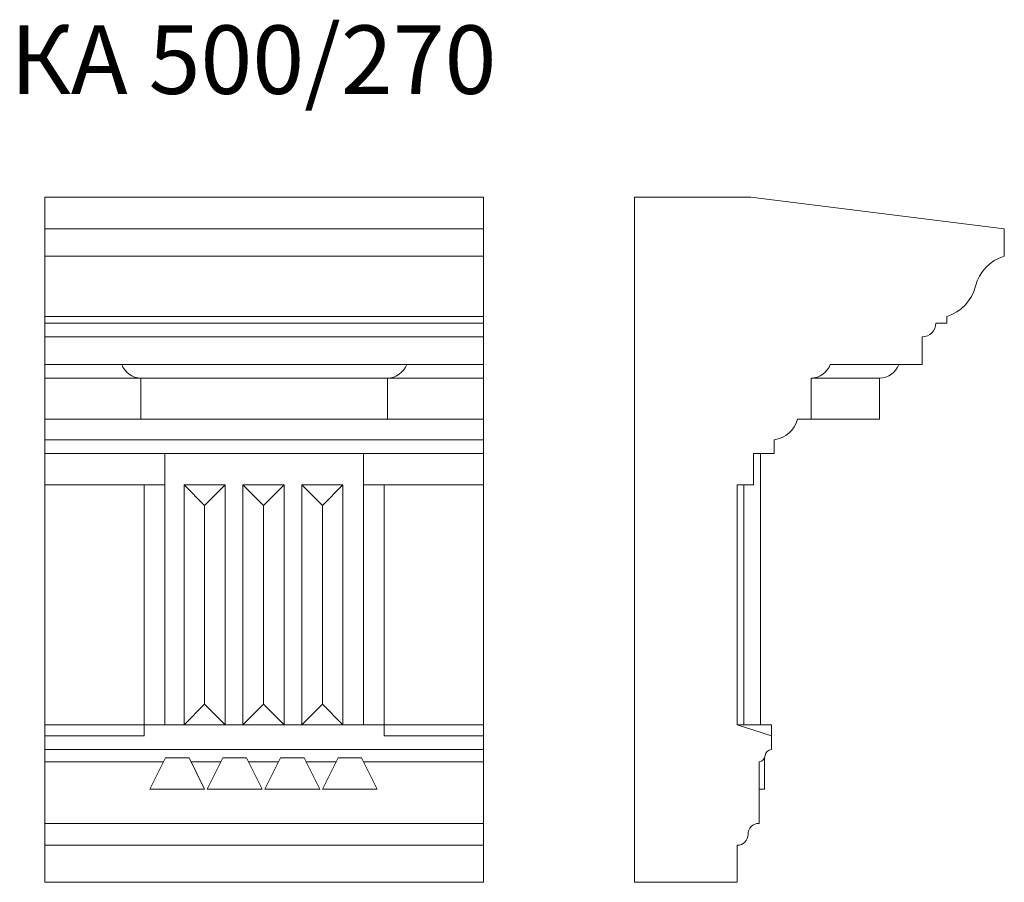
# Model space of a CAD drawing. Units: millimetres. Extents: x 352 to 1071, y 201 to 830.
import ezdxf

# ---------------------------------------------------------------- set-up
doc = ezdxf.new("R2010")
doc.units = ezdxf.units.MM
doc.header["$LTSCALE"] = 2

msp = doc.modelspace()

# ---------------------------------------------------------------- linework, layer by layer
at = {"color": 7, "linetype": 'Continuous', "lineweight": 15}
for p, q in [((370.58, 677.95), (370.58, 700.95)), ((690.58, 700.95), (370.58, 700.95)), ((690.58, 677.95), (690.58, 700.95)), ((885.76, 700.95), (800.76, 700.95)), ((800.76, 700.95), (800.76, 200.95)), ((1070.76, 677.95), (885.76, 700.95)), ((690.58, 677.95), (370.58, 677.95)), ((370.58, 657.95), (370.58, 677.95)), ((690.58, 657.95), (690.58, 677.95)), ((1070.76, 657.95), (1070.76, 677.95)), ((370.58, 635.95), (370.58, 657.95)), ((690.58, 657.95), (370.58, 657.95)), ((690.58, 635.95), (690.58, 657.95)), ((370.58, 613.95), (370.58, 635.95)), ((690.58, 613.95), (690.58, 635.95)), ((690.58, 613.95), (370.58, 613.95)), ((370.58, 608.95), (370.58, 613.95)), ((690.58, 608.95), (690.58, 613.95)), ((1028.76, 608.95), (1028.76, 613.95)), ((690.58, 608.95), (370.58, 608.95)), ((370.58, 598.95), (370.58, 608.95)), ((690.58, 598.95), (690.58, 608.95)), ((1020.76, 608.95), (1028.76, 608.95)), ((690.58, 598.95), (370.58, 598.95)), ((370.58, 578.95), (370.58, 598.95)), ((690.58, 578.95), (690.58, 598.95)), ((1010.76, 578.95), (1010.76, 598.95)), ((690.58, 578.95), (370.58, 578.95)), ((370.58, 568.95), (370.58, 578.95)), ((690.58, 568.95), (690.58, 578.95)), ((943.76, 578.95), (1010.76, 578.95)), ((440.58, 568.95), (370.58, 568.95)), ((370.58, 538.95), (370.58, 568.95)), ((620.58, 568.95), (440.58, 568.95)), ((440.58, 538.95), (440.58, 568.95)), ((690.58, 568.95), (620.58, 568.95)), ((620.58, 568.95), (620.58, 538.95)), ((690.58, 538.95), (690.58, 568.95)), ((929.76, 538.95), (929.76, 568.95)), ((979.76, 568.95), (929.76, 568.95)), ((979.76, 538.95), (979.76, 568.95)), ((440.58, 538.95), (370.58, 538.95)), ((370.58, 523.95), (370.58, 538.95)), ((620.58, 538.95), (440.58, 538.95)), ((690.58, 538.95), (620.58, 538.95)), ((690.58, 523.95), (690.58, 538.95)), ((919.76, 538.95), (929.76, 538.95)), ((979.76, 538.95), (929.76, 538.95)), ((690.58, 523.95), (370.58, 523.95)), ((370.58, 513.95), (370.58, 523.95)), ((690.58, 513.95), (690.58, 523.95)), ((902.76, 513.95), (902.76, 523.95)), ((690.58, 513.95), (370.58, 513.95)), ((370.58, 490.95), (370.58, 513.95)), ((458.08, 315.95), (458.08, 513.95)), ((603.08, 315.95), (603.08, 513.95)), ((690.58, 490.95), (690.58, 513.95)), ((887.76, 490.95), (887.76, 513.95)), ((887.76, 513.95), (902.76, 513.95)), ((892.76, 315.95), (892.76, 513.95)), ((458.08, 490.95), (370.58, 490.95)), ((370.58, 315.95), (370.58, 490.95)), ((443.08, 490.95), (443.08, 315.95)), ((502.08, 490.95), (472.08, 490.95)), ((472.08, 490.95), (472.08, 315.95)), ((487.08, 475.95), (472.08, 490.95)), ((487.08, 475.95), (502.08, 490.95)), ((502.08, 315.95), (502.08, 490.95)), ((545.08, 490.95), (515.08, 490.95)), ((515.08, 490.95), (515.08, 315.95)), ((530.08, 475.95), (515.08, 490.95)), ((530.08, 475.95), (545.08, 490.95)), ((545.08, 315.95), (545.08, 490.95)), ((588.08, 490.95), (558.08, 490.95)), ((558.08, 490.95), (558.08, 315.95)), ((573.08, 475.95), (558.08, 490.95)), ((573.08, 475.95), (588.08, 490.95)), ((588.08, 315.95), (588.08, 490.95)), ((690.58, 490.95), (603.08, 490.95)), ((618.08, 315.95), (618.08, 490.95)), ((690.58, 315.95), (690.58, 490.95)), ((875.76, 315.95), (875.76, 490.95)), ((875.76, 490.95), (887.76, 490.95)), ((880.76, 490.95), (880.76, 315.95)), ((487.08, 475.95), (487.08, 330.95)), ((530.08, 475.95), (530.08, 330.95)), ((573.08, 475.95), (573.08, 330.95)), ((487.08, 330.95), (472.08, 315.95)), ((487.08, 330.95), (502.08, 315.95)), ((530.08, 330.95), (515.08, 315.95)), ((530.08, 330.95), (545.08, 315.95)), ((573.08, 330.95), (558.08, 315.95)), ((573.08, 330.95), (588.08, 315.95)), ((443.08, 315.95), (370.58, 315.95)), ((370.58, 307.95), (370.58, 315.95)), ((443.08, 307.95), (443.08, 315.95)), ((618.08, 315.95), (443.08, 315.95)), ((690.58, 315.95), (618.08, 315.95)), ((618.08, 315.95), (618.08, 307.95)), ((690.58, 307.95), (690.58, 315.95)), ((900.76, 307.95), (875.76, 315.95)), ((900.76, 315.95), (875.76, 315.95)), ((880.76, 315.95), (875.76, 315.95)), ((900.76, 307.95), (900.76, 315.95)), ((443.08, 307.95), (370.58, 307.95)), ((370.58, 297.95), (370.58, 307.95)), ((690.58, 307.95), (618.08, 307.95)), ((690.58, 297.95), (690.58, 307.95)), ((900.76, 297.95), (900.76, 307.95)), ((690.58, 297.95), (370.58, 297.95)), ((370.58, 293.45), (370.58, 297.95)), ((690.58, 293.45), (690.58, 297.95)), ((370.58, 288.95), (370.58, 293.45)), ((457.08, 288.95), (370.58, 288.95)), ((370.58, 243.95), (370.58, 288.95)), ((458.45, 291.7), (447.08, 268.95)), ((475.7, 291.7), (458.45, 291.7)), ((487.08, 268.95), (475.7, 291.7)), ((499.08, 288.95), (477.08, 288.95)), ((500.45, 291.7), (489.08, 268.95)), ((517.7, 291.7), (500.45, 291.7)), ((529.08, 268.95), (517.7, 291.7)), ((541.08, 288.95), (519.08, 288.95)), ((542.45, 291.7), (531.08, 268.95)), ((559.7, 291.7), (542.45, 291.7)), ((571.08, 268.95), (559.7, 291.7)), ((583.08, 288.95), (561.08, 288.95)), ((584.45, 291.7), (573.08, 268.95)), ((601.7, 291.7), (584.45, 291.7)), ((613.08, 268.95), (601.7, 291.7)), ((690.58, 288.95), (603.08, 288.95)), ((690.58, 288.95), (690.58, 293.45)), ((690.58, 243.95), (690.58, 288.95)), ((891.76, 243.95), (891.76, 288.95)), ((895.76, 291.7), (895.76, 268.95)), ((447.08, 268.95), (487.08, 268.95)), ((489.08, 268.95), (529.08, 268.95)), ((531.08, 268.95), (571.08, 268.95)), ((573.08, 268.95), (613.08, 268.95)), ((895.76, 268.95), (891.76, 268.95)), ((690.58, 243.95), (370.58, 243.95)), ((370.58, 235.95), (370.58, 243.95)), ((690.58, 235.95), (690.58, 243.95)), ((370.58, 227.95), (370.58, 235.95)), ((690.58, 227.95), (690.58, 235.95)), ((690.58, 227.95), (370.58, 227.95)), ((370.58, 200.95), (370.58, 227.95)), ((690.58, 200.95), (690.58, 227.95)), ((875.76, 200.95), (875.76, 227.95)), ((690.58, 200.95), (370.58, 200.95)), ((800.76, 200.95), (875.76, 200.95))]:
    msp.add_line(p, q, dxfattribs=at)
for centre, radius, start, end in [((1079.8, 628.3), 31, 106.95579, 165.70865), ((1019.72, 643.6), 31, 286.95579, 345.70865), ((1010.76, 608.95), 10, 270, 0), ((440.72, 583.95), 15, 199.46848, 269.45616), ((620.43, 583.95), 15, 270.54384, 340.53152), ((929.62, 583.95), 15, 270.54384, 340.53152), ((979.62, 583.95), 15, 270.54384, 340.53152), ((900.36, 543.8), 20, 276.89704, 345.95029), ((901.24, 292.97), 5, 95.47639, 174.52361), ((891.29, 293.93), 5, 275.47639, 354.52361), ((891.76, 235.95), 8, 90, 180), ((875.76, 235.95), 8, 270, 0)]:
    msp.add_arc(centre, radius, start, end, dxfattribs=at)

# ---------------------------------------------------------------- texts
msp.add_text('КА 500/270', height=50).set_placement((345.24, 776.3))

doc.saveas('drawing.dxf')
